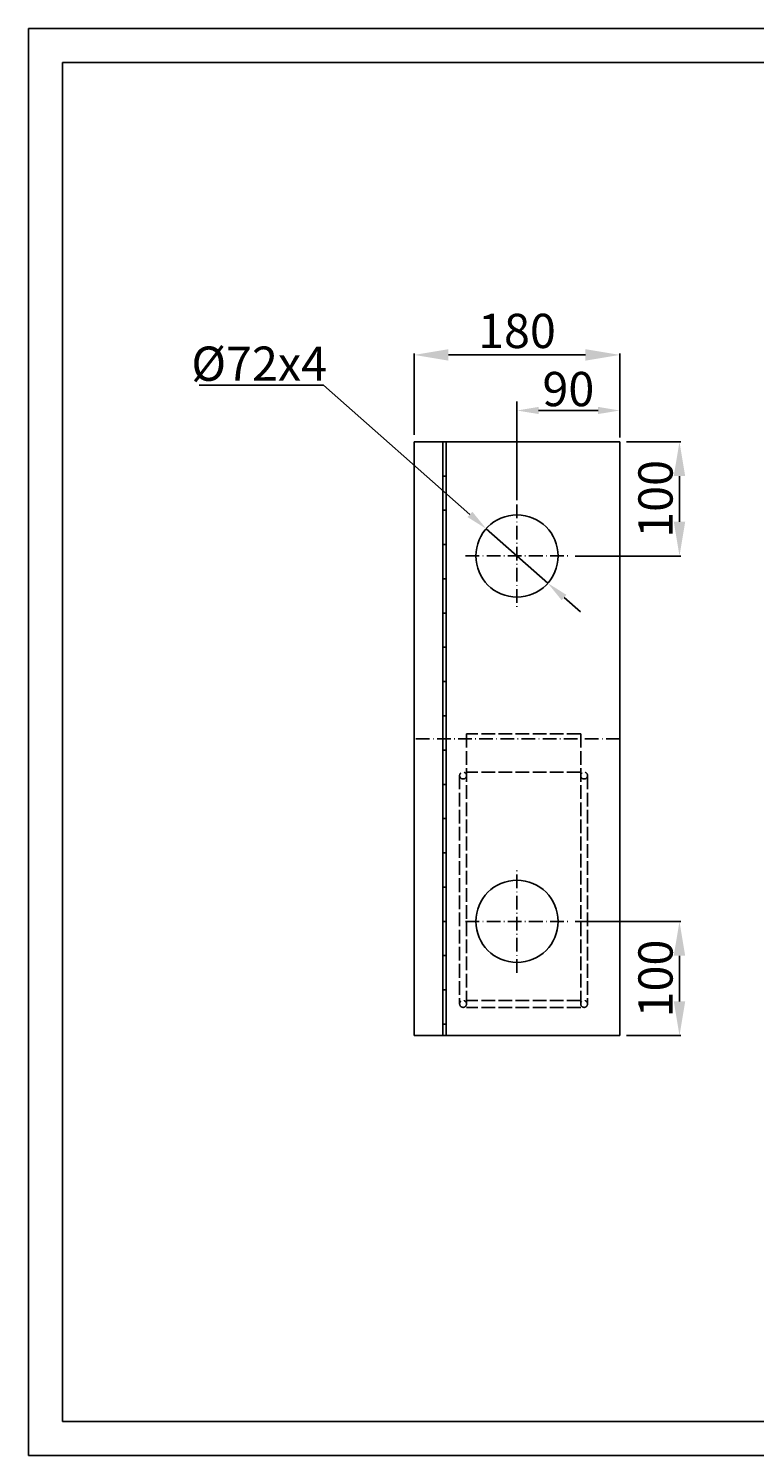
# Model space of a CAD drawing. Extents: x 403 to 84852, y 112 to 5596.
# Drawn here: x 403 to 1039, y 551 to 1800 of the extents above; entities that cross this region are included whole.
import ezdxf

# ---------------------------------------------------------------- set-up
doc = ezdxf.new("R2010")
doc.units = 0
doc.header["$MEASUREMENT"] = 0
doc.linetypes.add('ACAD_ISO02W100', pattern=[15, 12, -3])
doc.linetypes.add('ACAD_ISO10W100', pattern=[18.5, 12, -3, 0.5, -3])
doc.layers.get('0').update_dxf_attribs({"linetype": 'CONTINUOUS'})
doc.layers.get('DEFPOINTS').update_dxf_attribs({"linetype": 'CONTINUOUS'})
for name, color, linetype in [('Dodatkowa', 6, 'CONTINUOUS'), ('OSIE', 1, 'ACAD_ISO10W100'), ('PRZERYWANA', 4, 'ACAD_ISO02W100'), ('WYMIAROWE', 3, 'CONTINUOUS')]:
    doc.layers.add(name, color=color, linetype=linetype)
doc.styles.get("Standard").update_dxf_attribs({"font": 'ISOCP.shx', "height": 30})
doc.dimstyles.new('ISO-25', dxfattribs={"dimtxt": 2.5, "dimasz": 2.5, "dimexe": 1.25, "dimexo": 0.625, "dimtad": 1, "dimtih": 1, "dimdec": 4, "dimdsep": 46, "dimtxsty": 'Standard', "dimcen": 2.5, "dimadec": 0, "dimazin": 0, "dimtfac": 1, "dimtdec": 4, "dimtmove": 0, "dimatfit": 3, "dimfxl": 0, "dimtvp": 1, "dimtolj": 1, "dimtzin": 0, "dimarcsym": 0})
doc.dimstyles.new('ISO-25$0', dxfattribs={"dimtxt": 2.5, "dimasz": 2.5, "dimexe": 1.25, "dimexo": 0.625, "dimtad": 1, "dimtih": 1, "dimdec": 4, "dimdsep": 46, "dimtxsty": 'Standard', "dimcen": 2.5, "dimadec": 0, "dimazin": 0, "dimtfac": 1, "dimtdec": 4, "dimtmove": 0, "dimatfit": 3, "dimfxl": 0, "dimtvp": 1, "dimtolj": 1, "dimtzin": 0, "dimarcsym": 0})

# ---------------------------------------------------------------- blocks, each defined once
blk = doc.blocks.new('*D1467')
at = {"layer": 'DEFPOINTS', "color": 0}
for p in [(921.1, 1514.5), (741.1, 1438.4), (921.1, 1438.4)]:
    blk.add_point(p, dxfattribs=at)
at = {"layer": 'WYMIAROWE'}
for p, q in [((741.1, 1444.4), (741.1, 1515.7)), ((771.1, 1514.5), (891.1, 1514.5)), ((921.1, 1444.4), (921.1, 1515.7))]:
    blk.add_line(p, q, dxfattribs=at)
for points in [[(771.1, 1519.5), (771.1, 1509.5), (741.1, 1514.5)], [(891.1, 1519.5), (891.1, 1509.5), (921.1, 1514.5)]]:
    blk.add_solid(points, dxfattribs=at)
at = {"layer": 'WYMIAROWE', "insert": (831.1, 1535.5), "char_height": 30, "attachment_point": 5}
blk.add_mtext('\\A1;180', dxfattribs=at)
blk = doc.blocks.new('*D1468')
at = {"layer": 'DEFPOINTS', "color": 0}
for p in [(921.1, 1438.4), (876.1, 1338.4), (973.4, 1338.4)]:
    blk.add_point(p, dxfattribs=at)
at = {"layer": 'WYMIAROWE'}
for p, q in [((927.1, 1438.4), (974.7, 1438.4)), ((973.4, 1408.4), (973.4, 1368.4)), ((882.1, 1338.4), (974.7, 1338.4))]:
    blk.add_line(p, q, dxfattribs=at)
for points in [[(968.4, 1408.4), (978.4, 1408.4), (973.4, 1438.4)], [(968.4, 1368.4), (978.4, 1368.4), (973.4, 1338.4)]]:
    blk.add_solid(points, dxfattribs=at)
at = {"layer": 'WYMIAROWE', "insert": (952.4, 1388.4), "char_height": 30, "attachment_point": 5, "rotation": 90}
blk.add_mtext('\\A1;100', dxfattribs=at)
blk = doc.blocks.new('*D1469')
at = {"layer": 'DEFPOINTS', "color": 0}
for p in [(804.1, 1362.3), (858.1, 1314.6)]:
    blk.add_point(p, dxfattribs=at)
at = {"layer": 'WYMIAROWE'}
for p, q in [((552.9, 1488), (661.7, 1488)), ((661.7, 1488), (789.9, 1374.8)), ((858.1, 1314.6), (804.1, 1362.3)), ((872.3, 1302), (886.6, 1289.5))]:
    blk.add_line(p, q, dxfattribs=at)
for points in [[(792, 1377.2), (787.8, 1372.5), (804.1, 1362.3)], [(874.4, 1304.4), (870.2, 1299.7), (858.1, 1314.6)]]:
    blk.add_solid(points, dxfattribs=at)
at = {"layer": 'WYMIAROWE', "insert": (605.4, 1506.8), "char_height": 30, "attachment_point": 5}
blk.add_mtext('\\A1;%%C72x4', dxfattribs=at)
blk = doc.blocks.new('*D1470')
at = {"layer": 'DEFPOINTS', "color": 0}
for p in [(876.1, 1018.4), (973.4, 1018.4), (921.1, 918.4)]:
    blk.add_point(p, dxfattribs=at)
at = {"layer": 'WYMIAROWE'}
for p, q in [((882.1, 1018.4), (974.7, 1018.4)), ((973.4, 948.4), (973.4, 988.4)), ((927.1, 918.4), (974.7, 918.4))]:
    blk.add_line(p, q, dxfattribs=at)
for points in [[(968.4, 988.4), (978.4, 988.4), (973.4, 1018.4)], [(968.4, 948.4), (978.4, 948.4), (973.4, 918.4)]]:
    blk.add_solid(points, dxfattribs=at)
at = {"layer": 'WYMIAROWE', "insert": (952.4, 968.4), "char_height": 30, "attachment_point": 5, "rotation": 90}
blk.add_mtext('\\A1;100', dxfattribs=at)
blk = doc.blocks.new('*D1474')
at = {"layer": 'DEFPOINTS', "color": 0}
for p in [(831.1, 1465.8), (921.1, 1438.4), (831.1, 1383.4)]:
    blk.add_point(p, dxfattribs=at)
at = {"layer": 'WYMIAROWE'}
for p, q in [((831.1, 1387.2), (831.1, 1473.8)), ((902.1, 1465.8), (850.1, 1465.8)), ((921.1, 1442.2), (921.1, 1473.8))]:
    blk.add_line(p, q, dxfattribs=at)
for points in [[(850.1, 1469), (850.1, 1462.7), (831.1, 1465.8)], [(902.1, 1469), (902.1, 1462.7), (921.1, 1465.8)]]:
    blk.add_solid(points, dxfattribs=at)
at = {"layer": 'WYMIAROWE', "insert": (876.1, 1484.6), "char_height": 30, "attachment_point": 5}
blk.add_mtext('\\A1;90', dxfattribs=at)

msp = doc.modelspace()

# ---------------------------------------------------------------- linework, layer by layer
for p, q in [((433.182, 1770.5504), (2140.91738, 1770.5504)), ((433.182, 580.4909), (433.182, 1770.5504)), ((741.10342, 918.43417), (741.10342, 1438.43417)), ((921.10342, 1438.43417), (741.10342, 1438.43417)), ((766.10342, 1438.43417), (766.10342, 918.43417)), ((769.10342, 1438.43417), (769.10342, 918.43417)), ((921.10342, 1438.43417), (921.10342, 918.43417)), ((766.10342, 1408.43417), (769.10342, 1408.43417)), ((766.10342, 1378.43417), (769.10342, 1378.43417)), ((766.10342, 1348.43417), (769.10342, 1348.43417)), ((766.10342, 1318.43417), (769.10342, 1318.43417)), ((766.10342, 1288.43417), (769.10342, 1288.43417)), ((766.10342, 1258.43417), (769.10342, 1258.43417)), ((766.10342, 1228.43417), (769.10342, 1228.43417)), ((766.10342, 1198.43417), (769.10342, 1198.43417)), ((766.10342, 1168.43417), (769.10342, 1168.43417)), ((766.10342, 1138.43417), (769.10342, 1138.43417)), ((766.10342, 1108.43417), (769.10342, 1108.43417)), ((766.10342, 1078.43417), (769.10342, 1078.43417)), ((766.10342, 1048.43417), (769.10342, 1048.43417)), ((766.10342, 1018.43417), (769.10342, 1018.43417)), ((766.10342, 988.43417), (769.10342, 988.43417)), ((766.10342, 958.43417), (769.10342, 958.43417)), ((766.10342, 928.43417), (769.10342, 928.43417)), ((921.10342, 918.43417), (741.10342, 918.43417)), ((2140.91738, 580.4909), (433.182, 580.4909))]:
    msp.add_line(p, q)
at = {"ltscale": 3}
for centre in [(831.10342, 1338.43417), (831.10342, 1018.43417)]:
    msp.add_circle(centre, 36, dxfattribs=at)
at = {"layer": 'Dodatkowa'}
for p, q in [((403.43051, 1800.30189), (403.43051, 550.73942)), ((403.43051, 1800.30189), (2170.66887, 1800.30189)), ((403.43051, 550.73942), (2170.66887, 550.73942))]:
    msp.add_line(p, q, dxfattribs=at)
at = {"layer": 'OSIE'}
for p, q in [((831.10342, 1383.43417), (831.10342, 1293.43417)), ((831.10342, 1383.43417), (831.10342, 1293.43417)), ((786.10342, 1338.43417), (876.10342, 1338.43417)), ((786.10342, 1338.43417), (876.10342, 1338.43417)), ((921.10342, 1178.43417), (741.10342, 1178.43417)), ((831.10342, 973.43417), (831.10342, 1063.43417)), ((831.10342, 973.43417), (831.10342, 1063.43417)), ((786.10342, 1018.43417), (876.10342, 1018.43417))]:
    msp.add_line(p, q, dxfattribs=at)
at = {"layer": 'PRZERYWANA'}
for p, q in [((786.90923, 1182.62739), (786.90923, 943.13577)), ((886.90923, 1182.62739), (786.90923, 1182.62739)), ((886.90923, 1182.62739), (886.90923, 943.13577)), ((780.90923, 1146.13577), (780.90923, 946.13577)), ((886.90923, 1149.13577), (786.90923, 1149.13577)), ((892.90923, 1146.13577), (892.90923, 946.13577)), ((886.90923, 949.13577), (786.90923, 949.13577)), ((886.90923, 943.13577), (786.90923, 943.13577))]:
    msp.add_line(p, q, dxfattribs=at)
for centre in [(783.90923, 1146.13577), (889.90923, 1146.13577), (783.90923, 946.13577), (889.90923, 946.13577)]:
    msp.add_circle(centre, 3, dxfattribs=at)

# ---------------------------------------------------------------- dimensions: what is measured, and where the dimension line sits
at = {"layer": 'WYMIAROWE'}
for base, p1, p2, dimstyle, override, picture, middle in [((921.10342, 1514.49059), (741.10342, 1438.43417), (921.10342, 1438.43417), 'ISO-25', {"dimtxt": 3, "dimasz": 30, "dimexo": 6, "dimgap": 6, "dimtih": 0, "dimtoh": 1, "dimcen": 3, "dimclrd": 256, "dimclre": 256, "dimclrt": 256, "dimlwd": 65535, "dimlwe": 65535}, '*D1467', (831.10342, 1535.49059)), ((831.10342, 1465.84606), (921.10342, 1438.43417), (831.10342, 1383.43417), 'ISO-25$0', {"dimscale": 6.331839, "dimtxt": 3, "dimasz": 3, "dimexo": 0.6, "dimgap": 0.6, "dimtih": 0, "dimtoh": 1, "dimcen": 3, "dimclrd": 256, "dimclre": 256, "dimclrt": 256, "dimlwd": 65535, "dimlwe": 65535, "dimarcsym": 1}, '*D1474', (876.10342, 1484.64516))]:
    dim = msp.add_linear_dim(base=base, p1=p1, p2=p2, dimstyle=dimstyle, override=override, dxfattribs=at)
    dim.commit()
    dim.dimension.update_dxf_attribs({"geometry": picture, "text_midpoint": middle})
dim = msp.add_diameter_dim_2p(p1=(858.08872, 1314.60575), p2=(804.11812, 1362.26259), text='%%C72x4', dimstyle='ISO-25', override={"dimscale": 6.331839, "dimtxt": 3, "dimasz": 3, "dimexo": 0.6, "dimgap": 0.6, "dimtih": 0, "dimtoh": 1, "dimcen": 3, "dimclrd": 256, "dimclre": 256, "dimclrt": 256, "dimlwd": 65535, "dimlwe": 65535, "dimarcsym": 1}, dxfattribs=at)
dim.commit()
dim.dimension.update_dxf_attribs({"geometry": '*D1469', "text_midpoint": (605.38778, 1488.03149), "dimtype": 163})
for base, p1, p2, angle, picture, middle in [((973.41122, 1338.43417), (921.10342, 1438.43417), (876.10342, 1338.43417), 90, '*D1468', (952.41122, 1388.43417)), ((973.41122, 1018.43417), (921.10342, 918.43417), (876.10342, 1018.43417), 270, '*D1470', (952.41122, 968.43417))]:
    dim = msp.add_linear_dim(base=base, p1=p1, p2=p2, angle=angle, dimstyle='ISO-25', override={"dimtxt": 3, "dimasz": 30, "dimexo": 6, "dimgap": 6, "dimtih": 0, "dimtoh": 1, "dimcen": 3, "dimclrd": 256, "dimclre": 256, "dimclrt": 256, "dimlwd": 65535, "dimlwe": 65535}, dxfattribs=at)
    dim.commit()
    dim.dimension.update_dxf_attribs({"geometry": picture, "text_midpoint": middle})

doc.saveas('drawing.dxf')
